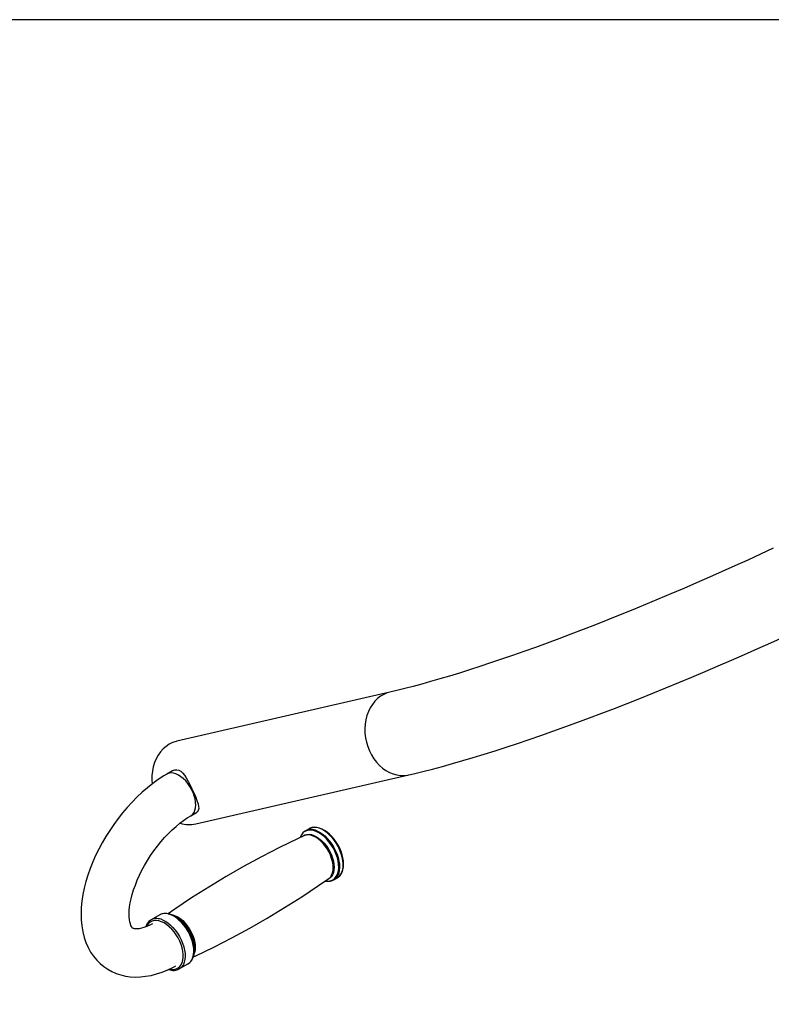
# Model space of a CAD drawing. Units: inches. Extents: x 0 to 80000, y 0 to 78659.
# Drawn here: x 10579 to 11110, y 56126 to 56823 of the extents above; entities that cross this region are included whole.
import ezdxf

# ---------------------------------------------------------------- set-up
doc = ezdxf.new("R2010")
doc.units = ezdxf.units.IN
doc.header["$MEASUREMENT"] = 0
doc.layers.add('Frame', color=7, linetype='Continuous', plot=False)

msp = doc.modelspace()

# ---------------------------------------------------------------- linework, layer by layer
at = {"color": 7}
for p, q in [((10840.772, 56347.077), (10690.118, 56312.366)), ((10686.975, 56291.431), (10683.012, 56289.143)), ((10703.589, 56253.898), (10854.243, 56288.609)), ((10700.01, 56259.697), (10703.974, 56261.985)), ((10783.617, 56250.539), (10781.037, 56249.049)), ((10783.986, 56250.737), (10783.617, 56250.539)), ((10801.036, 56214.407), (10803.616, 56215.897)), ((10801.291, 56214.563), (10801.036, 56214.407)), ((10678.01, 56189.573), (10671.895, 56186.043)), ((10687.96, 56189.113), (10685.9, 56189.861)), ((10688.499, 56188.903), (10687.96, 56189.113)), ((10702.203, 56161.62), (10702.586, 56163.778)), ((10691.893, 56151.401), (10698.009, 56154.931)), ((10692.148, 56151.556), (10691.893, 56151.401))]:
    msp.add_line(p, q, dxfattribs=at)
at = {"color": 7, "flags": 128}
for points in [[(11111.748, 56448.839), (11102.795, 56444.675), (11093.8, 56440.54), (11084.772, 56436.439), (11075.721, 56432.377), (11066.657, 56428.357), (11057.588, 56424.383), (11048.524, 56420.46), (11039.475, 56416.592), (11030.451, 56412.783), (11021.461, 56409.037), (11012.514, 56405.358), (11003.621, 56401.75), (10994.79, 56398.216), (10986.031, 56394.761), (10977.353, 56391.387), (10968.766, 56388.099), (10960.28, 56384.899), (10951.903, 56381.792), (10943.644, 56378.781), (10935.513, 56375.868), (10927.52, 56373.056), (10919.672, 56370.35), (10911.98, 56367.751), (10904.452, 56365.262), (10897.097, 56362.887), (10889.924, 56360.627), (10882.943, 56358.484), (10876.162, 56356.462), (10869.591, 56354.561), (10863.238, 56352.785), (10857.112, 56351.134), (10851.223, 56349.609), (10845.581, 56348.213), (10840.772, 56347.077)], [(10854.243, 56288.609), (10857.529, 56289.378), (10864.152, 56290.992), (10870.944, 56292.731), (10877.902, 56294.592), (10885.023, 56296.572), (10892.306, 56298.669), (10899.747, 56300.882), (10907.343, 56303.209), (10915.09, 56305.648), (10922.982, 56308.195), (10931.014, 56310.85), (10939.18, 56313.61), (10947.474, 56316.471), (10955.889, 56319.433), (10964.419, 56322.491), (10973.056, 56325.643), (10981.793, 56328.887), (10990.623, 56332.219), (10999.538, 56335.636), (11008.529, 56339.135), (11017.59, 56342.713), (11026.712, 56346.367), (11035.886, 56350.093), (11045.105, 56353.887), (11054.36, 56357.748), (11063.642, 56361.669), (11072.943, 56365.649), (11082.255, 56369.683), (11091.569, 56373.768), (11100.876, 56377.899), (11110.168, 56382.074), (11119.436, 56386.287)], [(10840.768, 56347.076), (10838.941, 56346.56), (10836.515, 56345.559), (10834.218, 56344.233), (10832.077, 56342.597), (10830.117, 56340.672), (10828.36, 56338.478), (10826.829, 56336.043), (10825.539, 56333.395), (10824.507, 56330.564), (10823.745, 56327.584), (10823.261, 56324.49), (10823.062, 56321.318), (10823.149, 56318.105), (10823.522, 56314.889), (10824.176, 56311.707), (10825.104, 56308.598), (10826.294, 56305.597)], [(10690.118, 56312.366), (10689.54, 56312.224), (10687.06, 56311.39), (10684.695, 56310.225), (10682.473, 56308.742), (10680.419, 56306.959), (10678.558, 56304.896), (10676.912, 56302.579), (10675.499, 56300.033), (10674.337, 56297.289), (10673.438, 56294.379), (10672.815, 56291.338), (10672.473, 56288.2), (10672.416, 56285.003), (10672.605, 56282.158)], [(10826.294, 56305.597), (10827.733, 56302.74), (10829.404, 56300.059), (10831.287, 56297.588), (10833.36, 56295.353), (10835.599, 56293.382), (10837.977, 56291.699), (10840.468, 56290.321), (10843.041, 56289.267), (10845.666, 56288.547), (10848.313, 56288.171), (10850.95, 56288.142), (10853.547, 56288.462), (10854.246, 56288.61)], [(10683.012, 56289.143), (10680.887, 56287.876), (10676.959, 56285.323), (10673.094, 56282.54), (10669.299, 56279.539), (10665.586, 56276.336), (10661.964, 56272.943), (10658.442, 56269.376), (10655.028, 56265.648), (10651.733, 56261.771), (10648.565, 56257.759), (10645.532, 56253.626), (10642.645, 56249.384), (10639.912, 56245.048), (10637.342, 56240.631), (10634.944, 56236.147), (10632.728, 56231.608), (10630.701, 56227.029), (10628.873, 56222.42), (10627.251, 56217.795), (10625.846, 56213.165), (10624.666, 56208.542), (10623.722, 56203.938), (10623.025, 56199.365), (10622.585, 56194.838), (10622.416, 56190.375), (10622.528, 56185.999), (10622.929, 56181.74), (10623.625, 56177.63), (10624.611, 56173.7), (10625.88, 56169.981), (10627.416, 56166.496), (10629.204, 56163.262), (10631.225, 56160.288), (10633.462, 56157.582), (10635.897, 56155.146), (10638.514, 56152.984), (10641.298, 56151.097), (10644.233, 56149.487), (10647.303, 56148.158), (10650.496, 56147.109), (10653.804, 56146.341), (10657.221, 56145.856), (10660.743, 56145.656), (10664.368, 56145.745), (10668.09, 56146.13), (10671.901, 56146.817), (10675.79, 56147.808), (10679.737, 56149.105), (10683.721, 56150.703), (10687.717, 56152.59), (10689.539, 56153.579)], [(10700.018, 56259.702), (10700.345, 56259.906), (10701.438, 56260.861), (10702.319, 56262.105), (10702.97, 56263.611), (10703.377, 56265.347), (10703.531, 56267.277), (10703.428, 56269.359), (10703.072, 56271.549), (10702.469, 56273.8), (10701.633, 56276.065), (10700.581, 56278.294), (10699.336, 56280.441), (10697.924, 56282.459), (10696.375, 56284.307), (10694.722, 56285.943), (10693.002, 56287.334), (10691.249, 56288.449), (10689.502, 56289.266), (10687.798, 56289.766), (10686.173, 56289.939), (10684.661, 56289.782), (10683.296, 56289.296), (10683.012, 56289.143)], [(10686.977, 56291.395), (10687.352, 56291.633), (10688.71, 56292.132)], [(10688.71, 56292.132), (10690.192, 56292.241), (10691.608, 56291.896), (10692.934, 56291.134), (10694.192, 56290.01), (10695.528, 56288.398), (10696.826, 56286.46), (10698.226, 56284.032), (10699.607, 56281.365), (10700.84, 56278.805), (10702.015, 56276.22), (10702.979, 56273.982), (10703.835, 56271.856), (10704.558, 56269.872), (10705.112, 56268.074), (10705.493, 56266.31), (10705.585, 56264.796), (10705.29, 56263.428), (10704.515, 56262.368), (10703.934, 56262.01)], [(10672.904, 56183.219), (10671.044, 56182.281), (10668.881, 56181.348), (10666.897, 56180.64), (10665.113, 56180.14), (10663.549, 56179.828), (10662.221, 56179.677), (10661.138, 56179.654), (10660.299, 56179.723), (10659.689, 56179.843), (10659.277, 56179.982), (10658.995, 56180.128), (10658.665, 56180.405), (10658.375, 56180.757), (10658.031, 56181.305), (10657.663, 56182.071), (10657.262, 56183.186), (10656.91, 56184.563), (10656.636, 56186.202), (10656.463, 56188.099), (10656.416, 56190.244), (10656.513, 56192.622), (10656.771, 56195.216), (10657.201, 56198.007), (10657.814, 56200.975), (10658.614, 56204.097), (10659.606, 56207.347), (10660.79, 56210.7), (10662.161, 56214.13), (10663.716, 56217.611), (10665.447, 56221.117), (10667.346, 56224.621), (10669.399, 56228.098), (10671.595, 56231.524), (10673.919, 56234.873), (10676.355, 56238.122), (10678.884, 56241.249), (10681.489, 56244.232), (10684.147, 56247.052), (10686.839, 56249.691), (10689.542, 56252.132), (10692.232, 56254.362), (10694.885, 56256.368), (10697.476, 56258.143), (10700.01, 56259.697)], [(10778.107, 56245.959), (10777.511, 56244.737), (10777.378, 56244.39)], [(10788.643, 56248.593), (10786.815, 56249.206), (10785.054, 56249.502), (10783.391, 56249.477), (10781.857, 56249.13), (10780.48, 56248.468), (10779.282, 56247.503), (10778.287, 56246.252), (10778.107, 56245.959)], [(10779.152, 56245.271), (10779.337, 56245.416), (10780.607, 56246.141), (10782.043, 56246.546), (10783.617, 56246.623), (10785.296, 56246.37), (10787.046, 56245.794), (10788.832, 56244.904), (10790.618, 56243.72), (10792.366, 56242.266), (10794.042, 56240.57), (10795.61, 56238.669), (10797.041, 56236.599), (10798.303, 56234.405), (10799.372, 56232.129), (10800.225, 56229.819), (10800.846, 56227.522), (10801.221, 56225.284), (10801.344, 56223.15), (10801.211, 56221.165), (10800.826, 56219.369), (10800.195, 56217.798), (10799.333, 56216.485), (10798.256, 56215.455), (10796.986, 56214.73), (10796.491, 56214.548)], [(10780.724, 56248.857), (10780.809, 56248.912), (10781.037, 56249.049)], [(10803.616, 56215.897), (10803.844, 56216.035), (10805.054, 56217.01), (10806.061, 56218.276), (10806.845, 56219.807), (10807.394, 56221.578), (10807.696, 56223.557), (10807.748, 56225.708), (10807.547, 56227.993), (10807.097, 56230.372), (10806.407, 56232.801), (10805.489, 56235.237), (10804.359, 56237.638), (10803.037, 56239.96), (10801.547, 56242.161), (10799.916, 56244.203), (10798.172, 56246.049), (10796.347, 56247.666), (10794.473, 56249.024), (10792.584, 56250.101), (10790.713, 56250.877), (10788.894, 56251.338), (10787.16, 56251.475), (10785.54, 56251.286), (10784.065, 56250.775), (10783.986, 56250.737)], [(10803.181, 56215.704), (10804.098, 56216.201), (10805.266, 56217.192), (10806.243, 56218.425), (10807.021, 56219.886), (10807.589, 56221.562), (10807.935, 56223.428), (10808.052, 56225.455), (10807.937, 56227.605), (10807.594, 56229.841), (10807.031, 56232.128), (10806.257, 56234.43), (10805.287, 56236.711), (10804.135, 56238.938), (10802.82, 56241.075), (10801.361, 56243.09), (10799.781, 56244.952), (10798.104, 56246.632), (10796.352, 56248.102), (10794.552, 56249.339), (10792.727, 56250.322), (10790.905, 56251.03), (10789.114, 56251.447), (10787.388, 56251.56), (10785.763, 56251.367), (10784.277, 56250.877), (10784.034, 56250.735)], [(10797.387, 56213.433), (10798.582, 56213.603), (10800.041, 56214.109), (10801.332, 56214.924), (10802.431, 56216.035), (10803.318, 56217.421), (10803.979, 56219.058), (10804.401, 56220.916), (10804.576, 56222.963), (10804.502, 56225.162), (10804.18, 56227.473), (10803.615, 56229.856), (10802.818, 56232.267), (10801.803, 56234.665), (10800.588, 56237.005), (10799.194, 56239.247), (10797.647, 56241.35), (10795.974, 56243.277), (10794.205, 56244.993), (10792.372, 56246.468), (10790.507, 56247.675), (10788.643, 56248.593)], [(10789.064, 56249.038), (10790.948, 56248.11), (10792.834, 56246.889), (10794.687, 56245.398), (10796.476, 56243.663), (10798.167, 56241.715), (10799.731, 56239.588), (10801.14, 56237.322), (10802.369, 56234.955), (10803.396, 56232.531), (10804.201, 56230.093), (10804.772, 56227.684), (10805.098, 56225.347), (10805.173, 56223.124), (10804.996, 56221.054), (10804.57, 56219.175), (10803.902, 56217.52), (10803.004, 56216.119), (10801.893, 56214.996), (10801.291, 56214.563)], [(10780.013, 56245.537), (10775.526, 56243.466), (10762.668, 56237.184), (10749.941, 56230.614), (10737.358, 56223.762), (10724.932, 56216.635), (10712.675, 56209.242), (10700.6, 56201.59), (10688.719, 56193.69), (10683.982, 56190.387)], [(10797.499, 56215.246), (10797.648, 56215.354), (10798.711, 56216.371), (10799.563, 56217.668), (10800.186, 56219.22), (10800.567, 56220.994), (10800.698, 56222.955), (10800.577, 56225.062), (10800.206, 56227.273), (10799.593, 56229.542), (10798.75, 56231.824), (10797.694, 56234.072), (10796.447, 56236.24), (10795.035, 56238.284), (10793.485, 56240.162), (10791.83, 56241.837), (10790.103, 56243.273), (10788.339, 56244.443), (10786.575, 56245.322)], [(10701.507, 56159.586), (10703.52, 56160.515), (10716.378, 56166.797), (10729.105, 56173.367), (10741.688, 56180.219), (10754.114, 56187.346), (10766.371, 56194.739), (10778.446, 56202.39), (10790.327, 56210.291), (10797.486, 56215.282)], [(10795.268, 56213.552), (10796.981, 56213.417), (10797.387, 56213.433)], [(10683.95, 56190.398), (10685.58, 56189.973), (10687.43, 56189.206), (10689.298, 56188.141), (10691.152, 56186.796), (10692.957, 56185.197), (10694.681, 56183.372), (10696.295, 56181.352), (10697.769, 56179.175), (10699.076, 56176.879), (10700.194, 56174.505), (10701.102, 56172.095), (10701.784, 56169.692), (10702.229, 56167.34), (10702.427, 56165.08), (10702.377, 56162.952), (10702.077, 56160.995), (10701.535, 56159.244), (10700.759, 56157.729), (10700.631, 56157.535)], [(10679.313, 56184.758), (10677.519, 56185.356), (10675.793, 56185.636), (10674.168, 56185.594), (10672.673, 56185.23), (10671.337, 56184.551), (10670.185, 56183.569), (10669.237, 56182.303), (10668.769, 56181.404)], [(10671.581, 56185.85), (10671.667, 56185.905), (10671.895, 56186.043)], [(10684.998, 56151.236), (10686.58, 56150.991), (10688.206, 56151.033), (10689.7, 56151.397), (10691.036, 56152.076), (10692.188, 56153.058), (10693.136, 56154.324), (10693.861, 56155.85), (10694.35, 56157.609), (10694.593, 56159.567), (10694.587, 56161.688), (10694.331, 56163.933), (10693.831, 56166.259), (10693.095, 56168.623), (10692.137, 56170.981), (10690.975, 56173.29), (10689.63, 56175.506), (10688.129, 56177.589), (10686.498, 56179.498), (10684.768, 56181.199), (10682.971, 56182.66), (10681.142, 56183.854), (10679.313, 56184.758)], [(10679.921, 56186.032), (10681.805, 56185.103), (10683.691, 56183.883), (10685.545, 56182.391), (10687.333, 56180.656), (10689.025, 56178.708), (10690.589, 56176.582), (10691.998, 56174.315), (10693.226, 56171.949), (10694.253, 56169.525), (10695.059, 56167.086), (10695.63, 56164.677), (10695.956, 56162.34), (10696.031, 56160.117), (10695.853, 56158.048), (10695.427, 56156.168), (10694.759, 56154.513), (10693.861, 56153.112), (10692.75, 56151.989), (10692.148, 56151.556)], [(10698.009, 56154.931), (10698.866, 56155.52), (10699.977, 56156.642), (10700.875, 56158.044), (10701.543, 56159.699), (10701.969, 56161.578), (10702.146, 56163.648), (10702.071, 56165.871), (10701.746, 56168.208), (10701.175, 56170.617), (10700.369, 56173.055), (10699.342, 56175.479), (10698.113, 56177.846), (10696.704, 56180.112), (10695.14, 56182.239), (10693.449, 56184.187), (10691.66, 56185.922), (10689.807, 56187.413), (10687.921, 56188.634), (10686.037, 56189.562)], [(10686.133, 56189.776), (10687.284, 56189.57), (10689.013, 56189), (10690.777, 56188.122), (10692.541, 56186.952), (10694.268, 56185.515), (10695.923, 56183.841), (10697.473, 56181.962), (10698.885, 56179.918), (10700.132, 56177.751), (10701.188, 56175.503), (10702.031, 56173.221), (10702.644, 56170.952), (10703.015, 56168.741), (10703.136, 56166.634), (10703.005, 56164.673), (10702.624, 56162.899), (10702.247, 56161.864)], [(10702.586, 56163.778), (10702.664, 56164.275), (10702.797, 56166.26), (10702.674, 56168.394), (10702.299, 56170.632), (10701.678, 56172.929), (10700.824, 56175.239), (10699.756, 56177.515), (10698.493, 56179.709), (10697.063, 56181.779), (10695.494, 56183.68), (10693.819, 56185.376), (10692.071, 56186.83), (10690.285, 56188.014), (10688.499, 56188.903)]]:
    msp.add_lwpolyline(points, dxfattribs=at)
at = {"color": 7}
for centre, radius, start, end in [((10699.138, 56273.78), 20.374, 251.063189, 282.619406), ((10783.911, 56243.341), 6.354, 120.339133, 153.971831), ((10783.017, 56238.27), 7.898, 63.223099, 112.502519), ((10785.039, 56240.893), 9.086, 63.708045, 116.134211), ((10797.498, 56220.145), 6.717, 271.095229, 304.460648), ((10682.013, 56181.609), 8.913, 63.161064, 116.681192), ((10681.971, 56183.253), 7.406, 75.104971, 118.427856), ((10675.669, 56179.283), 7.72, 122.16793, 166.449437), ((10675.897, 56177.886), 9.086, 63.708045, 116.134211), ((10694.696, 56160.94), 6.848, 295.013328, 328.096212), ((10687.684, 56158.821), 8.494, 246.965993, 301.765558)]:
    msp.add_arc(centre, radius, start, end, dxfattribs=at)
at = {"layer": 'Frame'}
msp.add_lwpolyline([(9999.973, 54659.234), (12971.779, 54659.234), (12971.779, 56822.714), (9999.973, 56822.714)], close=True, dxfattribs=at)

doc.saveas('drawing.dxf')
